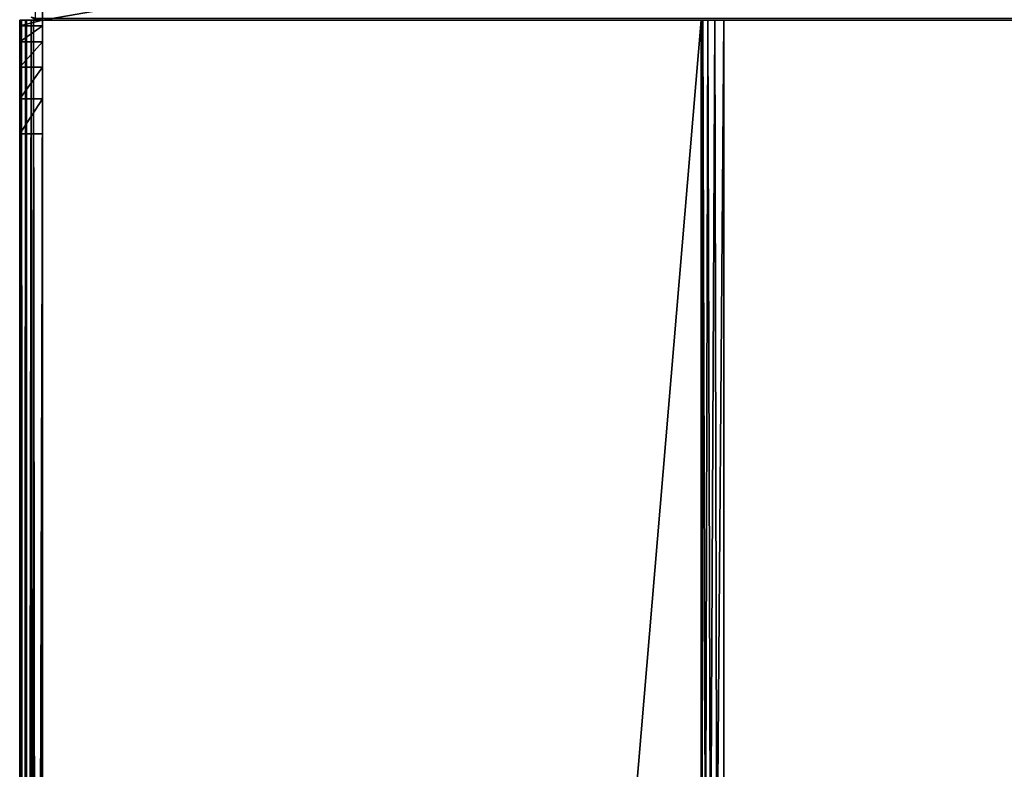
# Model space of a CAD drawing. Units: millimetres. Extents: x -400 to 400, y -900 to 100.
# Drawn here: x -400 to -313, y -106 to -40 of the extents above; entities that cross this region are included whole.
import ezdxf

# ---------------------------------------------------------------- set-up
doc = ezdxf.new("R2010")
doc.units = ezdxf.units.MM
doc.header["$LTSCALE"] = 52.148148
for name, color, linetype in [('102', 7, 'CONTINUOUS'), ('113', 7, 'CONTINUOUS'), ('124', 7, 'CONTINUOUS'), ('140', 7, 'CONTINUOUS'), ('142', 7, 'CONTINUOUS'), ('143', 7, 'CONTINUOUS'), ('147', 7, 'CONTINUOUS'), ('148', 7, 'CONTINUOUS'), ('149', 7, 'CONTINUOUS'), ('15', 7, 'CONTINUOUS'), ('152', 7, 'CONTINUOUS'), ('20', 7, 'CONTINUOUS'), ('21', 7, 'CONTINUOUS'), ('26', 7, 'CONTINUOUS'), ('3', 7, 'CONTINUOUS'), ('36', 7, 'CONTINUOUS'), ('4', 7, 'CONTINUOUS'), ('40', 7, 'CONTINUOUS'), ('41', 7, 'CONTINUOUS'), ('42', 7, 'CONTINUOUS'), ('49', 7, 'CONTINUOUS'), ('50', 7, 'CONTINUOUS'), ('54', 7, 'CONTINUOUS'), ('55', 7, 'CONTINUOUS')]:
    doc.layers.add(name, color=color, linetype=linetype)

msp = doc.modelspace()

# ---------------------------------------------------------------- linework, layer by layer
at = {"layer": '102', "color": 253, "linetype": 'Continuous', "true_color": 0xa2afbf}
for points in [[(-338, -40, -698), (338, -40, -698), (-338, -118, -698), (-338, -40, -698)], [(-338, -118, -698), (338, -40, -698), (13, -118, -698), (-338, -118, -698)]]:
    msp.add_3dface(points, dxfattribs=at)
at = {"layer": '113', "color": 253, "linetype": 'Continuous', "true_color": 0xa2afbf}
for points in [[(-340, -40, -649), (-340, -40, -696), (-340, -120, -696), (-340, -40, -649)], [(-340, -120, -649), (-340, -40, -649), (-340, -120, -696), (-340, -120, -649)]]:
    msp.add_3dface(points, dxfattribs=at)
at = {"layer": '124', "color": 253, "linetype": 'Continuous', "true_color": 0xa2afbf}
for points in [[(-340, -40, -696), (-339.843, -40, -696.775), (-340, -120, -696), (-340, -40, -696)], [(-340, -120, -696), (-339.843, -40, -696.775), (-339.903, -119.903, -696.615), (-340, -120, -696)], [(-339.903, -119.903, -696.615), (-339.843, -40, -696.775), (-339.618, -119.618, -697.175), (-339.903, -119.903, -696.615)], [(-339.843, -40, -696.775), (-339.412, -40, -697.412), (-339.618, -119.618, -697.175), (-339.843, -40, -696.775)], [(-339.618, -119.618, -697.175), (-339.412, -40, -697.412), (-339.174, -119.174, -697.619), (-339.618, -119.618, -697.175)], [(-339.412, -40, -697.412), (-338.775, -40, -697.843), (-339.174, -119.174, -697.619), (-339.412, -40, -697.412)], [(-339.174, -119.174, -697.619), (-338.775, -40, -697.843), (-338.616, -118.616, -697.903), (-339.174, -119.174, -697.619)], [(-338.775, -40, -697.843), (-338, -40, -698), (-338.616, -118.616, -697.903), (-338.775, -40, -697.843)], [(-338, -40, -698), (-338, -118, -698), (-338.616, -118.616, -697.903), (-338, -40, -698)]]:
    msp.add_3dface(points, dxfattribs=at)
at = {"layer": '140', "color": 253, "linetype": 'Continuous', "true_color": 0xa2afbf}
for points in [[(-398, -40, -43), (-398, -40, -45), (-400, -40, -12.5), (-398, -40, -43)], [(-398, -40, -43), (-400, -40, -12.5), (-398, -40, -12.5), (-398, -40, -43)], [(-400, -40, -12.5), (-398, -40, -45), (-400, -40, -45), (-400, -40, -12.5)]]:
    msp.add_3dface(points, dxfattribs=at)
at = {"layer": '142', "color": 253, "linetype": 'Continuous', "true_color": 0xa2afbf}
for points in [[(-400, -40, -12.5), (-400, -40, -45), (-400, -740, -45), (-400, -40, -12.5)], [(-400, -40, -12.5), (-400, -740, -45), (-400, -40.489, -9.41), (-400, -40, -12.5)], [(-400, -40.489, -9.41), (-400, -740, -45), (-400, -41.91, -6.622), (-400, -40.489, -9.41)], [(-400, -41.91, -6.622), (-400, -740, -45), (-400, -44.122, -4.41), (-400, -41.91, -6.622)], [(-400, -44.122, -4.41), (-400, -740, -45), (-400, -46.91, -2.989), (-400, -44.122, -4.41)], [(-400, -740, -45), (-400, -50, -2.5), (-400, -46.91, -2.989), (-400, -740, -45)], [(-400, -50, -2.5), (-400, -740, -45), (-400, -730, -2.5), (-400, -50, -2.5)]]:
    msp.add_3dface(points, dxfattribs=at)
at = {"layer": '143', "color": 253, "linetype": 'Continuous', "true_color": 0xa2afbf}
for points in [[(-398, -40, -45), (-398, -740, -45), (-400, -40, -45), (-398, -40, -45)], [(-400, -40, -45), (-398, -740, -45), (-400, -740, -45), (-400, -40, -45)]]:
    msp.add_3dface(points, dxfattribs=at)
at = {"layer": '147', "color": 253, "linetype": 'Continuous', "true_color": 0xa2afbf}
for points in [[(-257, -40, -43), (-398, -40, -43), (-398, -740, -43), (-257, -40, -43)], [(-257, -40, -43), (-398, -740, -43), (-257, -300, -43), (-257, -40, -43)]]:
    msp.add_3dface(points, dxfattribs=at)
at = {"layer": '148', "color": 253, "linetype": 'Continuous', "true_color": 0xa2afbf}
for points in [[(-398, -40, -43), (-398, -40, -12.5), (-398, -40.489, -9.41), (-398, -40, -43)], [(-398, -40, -43), (-398, -740, -12.5), (-398, -740, -43), (-398, -40, -43)], [(-398, -740, -12.5), (-398, -40, -43), (-398, -739.511, -9.41), (-398, -740, -12.5)], [(-398, -739.511, -9.41), (-398, -40, -43), (-398, -738.09, -6.622), (-398, -739.511, -9.41)], [(-398, -738.09, -6.622), (-398, -40, -43), (-398, -735.878, -4.41), (-398, -738.09, -6.622)], [(-398, -735.878, -4.41), (-398, -40, -43), (-398, -733.09, -2.989), (-398, -735.878, -4.41)], [(-398, -733.09, -2.989), (-398, -40, -43), (-398, -730, -2.5), (-398, -733.09, -2.989)], [(-398, -730, -2.5), (-398, -40, -43), (-398, -50, -2.5), (-398, -730, -2.5)], [(-398, -50, -2.5), (-398, -40, -43), (-398, -46.91, -2.989), (-398, -50, -2.5)], [(-398, -46.91, -2.989), (-398, -40, -43), (-398, -44.122, -4.41), (-398, -46.91, -2.989)], [(-398, -44.122, -4.41), (-398, -40, -43), (-398, -41.91, -6.622), (-398, -44.122, -4.41)], [(-398, -41.91, -6.622), (-398, -40, -43), (-398, -40.489, -9.41), (-398, -41.91, -6.622)]]:
    msp.add_3dface(points, dxfattribs=at)
at = {"layer": '149', "color": 253, "linetype": 'Continuous', "true_color": 0xa2afbf}
for points in [[(-400, -50, -2.5), (-400, -730, -2.5), (-398, -50, -2.5), (-400, -50, -2.5)], [(-400, -730, -2.5), (-398, -730, -2.5), (-398, -50, -2.5), (-400, -730, -2.5)]]:
    msp.add_3dface(points, dxfattribs=at)
at = {"layer": '15', "color": 253, "linetype": 'Continuous', "true_color": 0xa2afbf}
for points in [[(-398, -39.845, -1.229), (-398, -40, -2), (398, -39.848, -1.235), (-398, -39.845, -1.229)], [(-398, -40, -2), (398, -40, -2), (398, -39.848, -1.235), (-398, -40, -2)]]:
    msp.add_3dface(points, dxfattribs=at)
at = {"layer": '152', "color": 253, "linetype": 'Continuous', "true_color": 0xa2afbf}
for points in [[(-398, -40, -12.5), (-400, -40, -12.5), (-400, -40.489, -9.41), (-398, -40, -12.5)], [(-398, -40, -12.5), (-400, -40.489, -9.41), (-398, -40.489, -9.41), (-398, -40, -12.5)], [(-400, -40.489, -9.41), (-400, -41.91, -6.622), (-398, -40.489, -9.41), (-400, -40.489, -9.41)], [(-400, -41.91, -6.622), (-398, -41.91, -6.622), (-398, -40.489, -9.41), (-400, -41.91, -6.622)], [(-400, -41.91, -6.622), (-400, -44.122, -4.41), (-398, -41.91, -6.622), (-400, -41.91, -6.622)], [(-400, -44.122, -4.41), (-398, -44.122, -4.41), (-398, -41.91, -6.622), (-400, -44.122, -4.41)], [(-400, -44.122, -4.41), (-400, -46.91, -2.989), (-398, -44.122, -4.41), (-400, -44.122, -4.41)], [(-400, -46.91, -2.989), (-398, -46.91, -2.989), (-398, -44.122, -4.41), (-400, -46.91, -2.989)], [(-400, -46.91, -2.989), (-400, -50, -2.5), (-398, -46.91, -2.989), (-400, -46.91, -2.989)], [(-400, -50, -2.5), (-398, -50, -2.5), (-398, -46.91, -2.989), (-400, -50, -2.5)]]:
    msp.add_3dface(points, dxfattribs=at)
at = {"layer": '20', "color": 253, "linetype": 'Continuous', "true_color": 0xa2afbf}
msp.add_3dface([(-398, 98, -700), (-398, -40, -700), (-398.614, -39.902, -699.903), (-398, 98, -700)], dxfattribs=at)
at = {"layer": '21', "color": 253, "linetype": 'Continuous', "true_color": 0xa2afbf}
for points in [[(-398.771, -39.845, -2), (-398.614, -39.902, -699.903), (-398, -40, -649), (-398.771, -39.845, -2)], [(-398, -40, -649), (-398, -40, -45), (-398.771, -39.845, -2), (-398, -40, -649)], [(-398, -40, -43), (-398, -40, -2), (-398.771, -39.845, -2), (-398, -40, -43)], [(-398, -40, -45), (-398, -40, -43), (-398.771, -39.845, -2), (-398, -40, -45)], [(-398, -40, -700), (-398, -40, -649), (-398.614, -39.902, -699.903), (-398, -40, -700)]]:
    msp.add_3dface(points, dxfattribs=at)
at = {"layer": '26', "color": 253, "linetype": 'Continuous', "true_color": 0xa2afbf}
for points in [[(-398, -40, -2), (-398.993, -39.736, -2), (-398.771, -39.845, -2), (-398, -40, -2)], [(-398.993, -39.736, -2), (-398, -40, -2), (-398.54, -39.848, -1.46), (-398.993, -39.736, -2)], [(-398, -40, -2), (-398, -39.845, -1.229), (-398.54, -39.848, -1.46), (-398, -40, -2)]]:
    msp.add_3dface(points, dxfattribs=at)
at = {"layer": '3', "color": 253, "linetype": 'Continuous', "true_color": 0xa2afbf}
for points in [[(-339.843, -40, -696.775), (-340, -40, -696), (-398, -40, -649), (-339.843, -40, -696.775)], [(-398, -40, -649), (-340, -40, -696), (-340, -40, -649), (-398, -40, -649)], [(-339.412, -40, -697.412), (-339.843, -40, -696.775), (-398, -40, -649), (-339.412, -40, -697.412)], [(-338.775, -40, -697.843), (-339.412, -40, -697.412), (-398, -40, -700), (-338.775, -40, -697.843)], [(-398, -40, -700), (-339.412, -40, -697.412), (-398, -40, -649), (-398, -40, -700)], [(-338, -40, -698), (-338.775, -40, -697.843), (-398, -40, -700), (-338, -40, -698)], [(398, -40, -700), (-338, -40, -698), (-398, -40, -700), (398, -40, -700)], [(-257, -40, -12.5), (-255, -40, -12.5), (-398, -40, -2), (-257, -40, -12.5)], [(-398, -40, -2), (-255, -40, -12.5), (398, -40, -45), (-398, -40, -2)], [(-257, -40, -43), (-257, -40, -12.5), (-398, -40, -2), (-257, -40, -43)], [(-398, -40, -43), (-257, -40, -43), (-398, -40, -2), (-398, -40, -43)], [(398, -40, -2), (-398, -40, -2), (398, -40, -45), (398, -40, -2)], [(338, -40, -698), (-338, -40, -698), (398, -40, -700), (338, -40, -698)]]:
    msp.add_3dface(points, dxfattribs=at)
at = {"layer": '36', "color": 253, "linetype": 'Continuous', "true_color": 0xa2afbf}
for points in [[(-399.843, -40, -46.225), (-399.412, -40, -45.588), (-400, -40, -75), (-399.843, -40, -46.225)], [(-400, -40, -75), (-399.412, -40, -45.588), (-399, -40, -75), (-400, -40, -75)], [(-400, -40, -47), (-399.843, -40, -46.225), (-400, -40, -75), (-400, -40, -47)], [(-400, -40, -76), (-399.866, -40, -75.5), (-400, -40, -648), (-400, -40, -76)], [(-400, -40, -648), (-399.866, -40, -75.5), (-399.866, -40, -648.5), (-400, -40, -648)], [(-399.866, -40, -75.5), (-399.5, -40, -75.134), (-399.866, -40, -648.5), (-399.866, -40, -75.5)], [(-399.866, -40, -648.5), (-399.5, -40, -75.134), (-399.5, -40, -648.866), (-399.866, -40, -648.5)], [(-399.5, -40, -75.134), (-399, -40, -75), (-399.5, -40, -648.866), (-399.5, -40, -75.134)], [(-399.5, -40, -648.866), (-399, -40, -75), (-399, -40, -649), (-399.5, -40, -648.866)], [(-399.412, -40, -45.588), (-398.775, -40, -45.157), (-399, -40, -75), (-399.412, -40, -45.588)], [(-398, -40, -45), (-398, -40, -649), (-399, -40, -649), (-398, -40, -45)], [(-398.775, -40, -45.157), (-398, -40, -45), (-399, -40, -649), (-398.775, -40, -45.157)], [(-399, -40, -75), (-398.775, -40, -45.157), (-399, -40, -649), (-399, -40, -75)]]:
    msp.add_3dface(points, dxfattribs=at)
at = {"layer": '4', "color": 253, "linetype": 'Continuous', "true_color": 0xa2afbf}
for points in [[(398, -40, -700), (-398, -40, -700), (398, 98, -700), (398, -40, -700)], [(-398, -40, -700), (-398, 98, -700), (398, 98, -700), (-398, -40, -700)]]:
    msp.add_3dface(points, dxfattribs=at)
at = {"layer": '40', "color": 253, "linetype": 'Continuous', "true_color": 0xa2afbf}
for points in [[(-399.843, -40, -46.225), (-400, -40, -47), (-399.848, -741, -46.235), (-399.843, -40, -46.225)], [(-399.848, -741, -46.235), (-400, -40, -47), (-400, -741, -47), (-399.848, -741, -46.235)], [(-399.414, -741, -45.585), (-399.843, -40, -46.225), (-399.848, -741, -46.235), (-399.414, -741, -45.585)], [(-399.412, -40, -45.588), (-399.843, -40, -46.225), (-399.414, -741, -45.585), (-399.412, -40, -45.588)], [(-398.775, -40, -45.157), (-399.412, -40, -45.588), (-399.414, -741, -45.585), (-398.775, -40, -45.157)], [(-398.764, -741, -45.152), (-398.775, -40, -45.157), (-399.414, -741, -45.585), (-398.764, -741, -45.152)], [(-398, -40, -45), (-398.775, -40, -45.157), (-398, -740, -45), (-398, -40, -45)], [(-398.775, -40, -45.157), (-398.764, -741, -45.152), (-398, -740, -45), (-398.775, -40, -45.157)]]:
    msp.add_3dface(points, dxfattribs=at)
at = {"layer": '41', "color": 253, "linetype": 'Continuous', "true_color": 0xa2afbf}
for points in [[(-400, -40, -47), (-400, -40, -75), (-400, -741, -75), (-400, -40, -47)], [(-400, -741, -47), (-400, -40, -47), (-400, -741, -75), (-400, -741, -47)]]:
    msp.add_3dface(points, dxfattribs=at)
at = {"layer": '42', "color": 253, "linetype": 'Continuous', "true_color": 0xa2afbf}
for points in [[(-400, -40, -75), (-399, -40, -75), (-400, -741, -75), (-400, -40, -75)], [(-400, -741, -75), (-399, -40, -75), (-399.873, -741.696, -75), (-400, -741, -75)], [(-399.873, -741.696, -75), (-399, -40, -75), (-399.54, -742.274, -75), (-399.873, -741.696, -75)], [(-399.54, -742.274, -75), (-399, -40, -75), (-399, -742.732, -75), (-399.54, -742.274, -75)]]:
    msp.add_3dface(points, dxfattribs=at)
at = {"layer": '49', "color": 253, "linetype": 'Continuous', "true_color": 0xa2afbf}
for points in [[(-400, -40, -648), (-399.866, -40, -648.5), (-400, -741, -648), (-400, -40, -648)], [(-400, -741, -648), (-399.866, -40, -648.5), (-399.866, -741, -648.5), (-400, -741, -648)], [(-399.866, -40, -648.5), (-399.5, -40, -648.866), (-399.866, -741, -648.5), (-399.866, -40, -648.5)], [(-399.866, -741, -648.5), (-399.5, -40, -648.866), (-399.5, -741, -648.866), (-399.866, -741, -648.5)], [(-399.5, -40, -648.866), (-399, -40, -649), (-399.5, -741, -648.866), (-399.5, -40, -648.866)], [(-399.5, -741, -648.866), (-399, -40, -649), (-399, -741, -649), (-399.5, -741, -648.866)]]:
    msp.add_3dface(points, dxfattribs=at)
at = {"layer": '50', "color": 253, "linetype": 'Continuous', "true_color": 0xa2afbf}
for points in [[(-398, -40, -649), (-340, -40, -649), (-399, -741, -649), (-398, -40, -649)], [(-399, -40, -649), (-398, -40, -649), (-399, -741, -649), (-399, -40, -649)], [(-399, -741, -649), (-340, -40, -649), (-340, -120, -649), (-399, -741, -649)]]:
    msp.add_3dface(points, dxfattribs=at)
at = {"layer": '54', "color": 253, "linetype": 'Continuous', "true_color": 0xa2afbf}
for points in [[(-399.866, -40, -75.5), (-400, -40, -76), (-399.87, -741.709, -75.507), (-399.866, -40, -75.5)], [(-400, -40, -76), (-400, -741, -76), (-399.87, -741.709, -75.507), (-400, -40, -76)], [(-399.866, -40, -75.5), (-399.87, -741.709, -75.507), (-399.518, -742.303, -75.145), (-399.866, -40, -75.5)], [(-399.5, -40, -75.134), (-399.866, -40, -75.5), (-399.518, -742.303, -75.145), (-399.5, -40, -75.134)], [(-399, -742.732, -75), (-399.5, -40, -75.134), (-399.518, -742.303, -75.145), (-399, -742.732, -75)], [(-399, -40, -75), (-399.5, -40, -75.134), (-399, -742.732, -75), (-399, -40, -75)]]:
    msp.add_3dface(points, dxfattribs=at)
at = {"layer": '55', "color": 253, "linetype": 'Continuous', "true_color": 0xa2afbf}
for points in [[(-400, -40, -76), (-400, -40, -648), (-400, -741, -648), (-400, -40, -76)], [(-400, -40, -76), (-400, -741, -648), (-400, -741, -76), (-400, -40, -76)]]:
    msp.add_3dface(points, dxfattribs=at)

doc.saveas('drawing.dxf')
